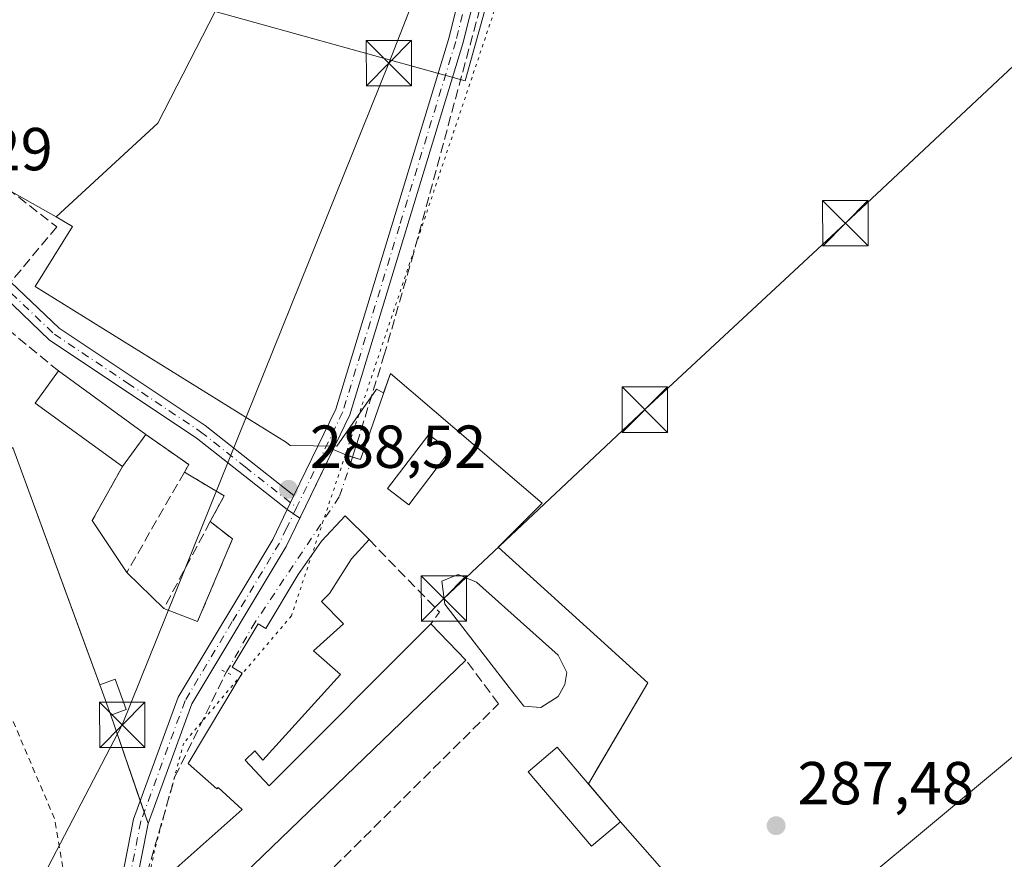
# Model space of a CAD drawing. Units: metres. Extents: x 592374 to 594522, y 4678158 to 4680491.
# Drawn here: x 593567 to 593729, y 4680201 to 4680340 of the extents above; entities that cross this region are included whole.
import ezdxf

# ---------------------------------------------------------------- set-up
doc = ezdxf.new("R2010")
doc.units = ezdxf.units.M
doc.header["$MEASUREMENT"] = 0
for name, pattern in [('DGN Style 2', [1.6480167562047852, 0.988810053722871, -0.6592067024819142]), ('DGN Style 3', [2.307223458686699, 1.648016756204785, -0.6592067024819142]), ('DGN Style 4', [2.6384748266838614, 1.318413404963828, -0.6592067024819142, 0.001648016756204785, -0.6592067024819142]), ('DGN Style 5', [1.1536117293433497, 0.4944050268614355, -0.6592067024819142])]:
    doc.linetypes.add(name, pattern=pattern)
for name, color, linetype, lineweight in [('Agrupación de edificios CxS', 7, 'Continuous', 0), ('Alambrada', 7, 'DGN Style 2', 0), ('Camino Cxs', 7, 'Continuous', 0), ('Camino eje', 30, 'DGN Style 4', 13), ('Corriente artificial lineal', 4, 'DGN Style 3', 13), ('Corriente artificial lineal oculto', 135, 'DGN Style 4', 13), ('Cultivos herbáceos CxS', 92, 'Continuous', 0), ('Cultivos leñosos CxS', 92, 'Continuous', 0), ('Depósito de residuos Cxs', 6, 'Continuous', 0), ('Edificación Cxs', 1, 'Continuous', 13), ('Edificación industrial Cxs', 135, 'Continuous', 13), ('Edificación ligera Cxs', 1, 'Continuous', 0), ('Edificación religiosa Cxs', 192, 'Continuous', 13), ('Matorral CxS', 135, 'Continuous', 0), ('Muro lineal', 1, 'DGN Style 3', 13), ('Núcleo urbano CxS', 7, 'Continuous', 0), ('Pista no pavimentada Cxs', 111, 'Continuous', 0), ('Pista no pavimentada eje', 91, 'DGN Style 4', 0), ('Puente lineal', 2, 'DGN Style 5', 0), ('Punto de cota en terreno', 7, 'Continuous', 0), ('Rótulo de punto de cota en terreno', 7, 'Continuous', 0), ('Tendido', 6, 'Continuous', 0), ('Torre de tendido puntual', 7, 'Continuous', 0), ('Vía pecuaria eje', 92, 'DGN Style 5', 0)]:
    doc.layers.add(name, color=color, linetype=linetype, lineweight=lineweight)
doc.styles.add('Style-Arial', font='txt')

# ---------------------------------------------------------------- blocks, each defined once
blk = doc.blocks.new('*U6')
at = {"layer": 'Cultivos leñosos CxS', "color": 92, "linetype": 'Continuous', "lineweight": 0}
blk.add_polyline3d([(593670.4666999998, 4679881.5725, 287.2124999999942), (593654.1776999999, 4679928.435900001, 287.1717999999965), (593648.4779000003, 4679937.2863, 286.9459000000061), (593638.2062999997, 4679960.3071, 287.5527000000002), (593633.5497000003, 4679987.170100001, 287.6631999999955), (593609.2191000005, 4680080.072100001, 287.5871999999945), (593604.4644999999, 4680101.795499999, 287.5690000000032), (593657.4253000002, 4680158.0461, 287.2805999999982), (593658.1750999996, 4680164.7272, 287.6128999999929), (593678.3364000004, 4680178.856000001, 287.6627000000008), (593676.0601000005, 4680183.1801, 287.6135000000068), (593682.1300999997, 4680188.420100001, 287.8263000000007), (593688.7906999999, 4680184.6119, 287.7459999999992), (593689.5824999996, 4680183.567700001, 287.6827999999951), (593689.7237, 4680183.6797, 287.6797999999981), (593819.3734999998, 4680291.726100001, 287.6423000000068)], dxfattribs=at)
blk = doc.blocks.new('5PATER')
at = {"layer": 'Matorral CxS', "linetype": 'Continuous', "lineweight": 0}
h = blk.add_hatch(color=51, dxfattribs=at)
edge = h.paths.add_edge_path()
edge.add_ellipse((0, 0), major_axis=(-0.1095731443231308, -0.1110710700762829), ratio=0.9994222409660322, start_angle=0, end_angle=360)
blk = doc.blocks.new('5TTEND')
at = {"layer": 'Corriente artificial lineal', "color": 7, "linetype": 'Continuous', "lineweight": 0}
for p, q in [((-0.375, 0.3754), (0.375, -0.3746)), ((0.3720000000000001, 0.3784000000000001), (-0.3720000000000001, -0.3776))]:
    blk.add_line(p, q, dxfattribs=at)
at = {"layer": 'Corriente artificial lineal', "color": 7, "linetype": 'Continuous', "lineweight": 0, "flags": 128}
blk.add_lwpolyline([(-0.375, -0.3746), (0.375, -0.3746), (0.375, 0.3754), (-0.375, 0.3754), (-0.3720000000000001, -0.3776)], dxfattribs=at)

msp = doc.modelspace()

# ---------------------------------------------------------------- linework, layer by layer
at = {"layer": 'Agrupación de edificios CxS', "color": 7, "linetype": 'Continuous', "lineweight": 0, "extrusion": (0.005284456759693363, -0.004166388063682143, 0.9999773576072899), "elevation": -16074.33510547679, "flags": 128}
msp.add_lwpolyline([(593585.9462325928, 4680244.090044349), (593600.9767033719, 4680232.239941497)], dxfattribs=at)
at = {"layer": 'Agrupación de edificios CxS', "color": 7, "linetype": 'Continuous', "lineweight": 0, "extrusion": (0.006218136417877131, 0.02831064270790329, 0.9995798328742704), "elevation": 136479.8104584493, "flags": 128}
msp.add_lwpolyline([(424270.4481088982, -4696621.586291655), (424292.8865143959, -4696656.845331929), (424305.1485485688, -4696643.562816757)], dxfattribs=at)
at = {"layer": 'Agrupación de edificios CxS', "color": 7, "linetype": 'Continuous', "lineweight": 0, "extrusion": (-0.0002375297432296662, -0.0004910586757387228, 0.999999851220488), "elevation": -2150.697933475778, "flags": 128}
msp.add_lwpolyline([(593612.9247012846, 4680256.656276478), (593618.4327027686, 4680268.043277851)], dxfattribs=at)
at = {"layer": 'Agrupación de edificios CxS', "color": 7, "linetype": 'Continuous', "lineweight": 0, "extrusion": (-0.005382050370684055, 0.002228194188085322, 0.9999830341983146), "elevation": 7522.248825449818, "flags": 128}
msp.add_lwpolyline([(593611.336494674, 4680263.392484615), (593613.7157409454, 4680262.40748217)], dxfattribs=at)
at = {"layer": 'Agrupación de edificios CxS', "color": 7, "linetype": 'Continuous', "lineweight": 0, "extrusion": (-0.0005356247195133784, 0.0001789029938057024, 0.9999998405499266), "elevation": 807.9614773805008, "flags": 128}
msp.add_lwpolyline([(593620.8295312171, 4680267.480452253), (593621.6693313646, 4680267.199952248)], dxfattribs=at)
at = {"layer": 'Agrupación de edificios CxS', "color": 7, "linetype": 'Continuous', "lineweight": 0, "extrusion": (0.006108158946293803, -0.002049253450733183, 0.9999792452619113), "elevation": -5676.518656382957, "flags": 128}
msp.add_lwpolyline([(593608.7630006515, 4680265.464231184), (593610.0432299102, 4680265.034730283)], dxfattribs=at)
at = {"layer": 'Agrupación de edificios CxS', "color": 7, "linetype": 'Continuous', "lineweight": 0, "extrusion": (-0.001428437548825741, 0.000988971074050134, 0.9999984907500531), "elevation": 4069.238387246084, "flags": 128}
msp.add_lwpolyline([(593610.596640902, 4680256.854536369), (593611.6377429824, 4680256.133736016)], dxfattribs=at)
at = {"layer": 'Agrupación de edificios CxS', "color": 7, "linetype": 'Continuous', "lineweight": 0, "extrusion": (-0.03054330667931782, 0.0211460427946056, 0.9993097374143924), "elevation": 81126.40241917483, "flags": 128}
msp.add_lwpolyline([(-4185928.666133209, -2174536.392294535), (-4185928.666133209, -2174535.124427532)], dxfattribs=at)
at = {"layer": 'Agrupación de edificios CxS', "color": 7, "linetype": 'Continuous', "lineweight": 0, "extrusion": (-0.1074688147848122, 0.2924561189521672, 0.9502209597436712), "elevation": 1305244.766930469, "flags": 128}
msp.add_lwpolyline([(-2171454.015038888, -3979694.158354976), (-2171454.015038888, -3979699.74188935)], dxfattribs=at)
at = {"layer": 'Agrupación de edificios CxS', "color": 7, "linetype": 'Continuous', "lineweight": 0, "extrusion": (0.03614614167641305, -0.1050332677194299, 0.9938115863251381), "elevation": -469834.9970695593, "flags": 128}
msp.add_lwpolyline([(2084264.432920661, 4206163.58630773), (2084264.432920661, 4206178.655770957)], dxfattribs=at)
at = {"layer": 'Agrupación de edificios CxS', "color": 7, "linetype": 'Continuous', "lineweight": 0, "extrusion": (0.06175429457079699, -0.07252753903971385, 0.9954527428175113), "elevation": -302495.0564348624, "flags": 128}
msp.add_lwpolyline([(3486159.463643312, 3164177.33163427), (3486159.463643311, 3164169.08969339)], dxfattribs=at)
at = {"layer": 'Agrupación de edificios CxS', "color": 7, "linetype": 'Continuous', "lineweight": 0, "extrusion": (-0.03898463847398503, 0.1132936136476427, 0.9927964318377214), "elevation": 507383.8514340242, "flags": 128}
msp.add_lwpolyline([(-2084123.540245632, -4201867.349932844), (-2084123.540245632, -4201869.34136326)], dxfattribs=at)
at = {"layer": 'Agrupación de edificios CxS', "color": 7, "linetype": 'Continuous', "lineweight": 0, "extrusion": (-0.09901035230885556, 0.2877194970333284, 0.952583036360907), "elevation": 1288091.260564973, "flags": 128}
msp.add_lwpolyline([(-2084193.19943514, -4031580.509890961), (-2084193.19943514, -4031582.585290562)], dxfattribs=at)
at = {"layer": 'Agrupación de edificios CxS', "color": 7, "linetype": 'Continuous', "lineweight": 0, "extrusion": (-0.01398371418875929, 0.01591763210807759, 0.9997755171665084), "elevation": 66484.8326270361, "flags": 128}
msp.add_lwpolyline([(-3534914.709672105, -3123577.253032615), (-3534914.709672105, -3123560.158144817)], dxfattribs=at)
at = {"layer": 'Agrupación de edificios CxS', "color": 7, "linetype": 'Continuous', "lineweight": 0}
for points in [[(593538.4700999996, 4680306.210100001, 288.3407000000007), (593544.6601, 4680305.6601, 288.4652999999962), (593548.3000999996, 4680304.360099999, 288.6833999999944), (593562.4200999998, 4680295.270099999, 288.6744999999937), (593571.5500999996, 4680286.5801, 288.7513000000035), (593595.7600999996, 4680270.440099999, 288.6631999999955)], [(593562.4200999998, 4680295.270099999, 288.6744999999937), (593571.5500999996, 4680286.5801, 288.7513000000035), (593595.7600999996, 4680270.440099999, 288.6631999999955), (593610.7901, 4680258.590100001, 288.5344000000041), (593612.8728999998, 4680257.1481, 288.5837000000029), (593618.3808000004, 4680268.5351, 288.5905999999959), (593620.7600999996, 4680267.550100001, 288.6055999999954), (593622.8800999997, 4680266.840100001, 288.5973999999987), (593627.8537999997, 4680281.091200001, 288.5896999999969), (593652.9364, 4680259.6599, 288.6582999999956), (593645.6338000001, 4680252.3574, 288.3588000000018), (593661.9851000002, 4680237.593599999, 288.280700000003), (593670.3989000004, 4680229.9736, 288.3359000000055), (593660.5511999996, 4680213.276900001, 289.5227000000014), (593665.8701, 4680207.030099999, 288.7375999999931), (593677.1501000002, 4680194.190099999, 289.0997999999963)], [(593622.8800999997, 4680266.840100001, 288.5973999999987), (593627.8537999997, 4680281.091200001, 288.5896999999969), (593652.9364, 4680259.6599, 288.6582999999956), (593645.6338000001, 4680252.3574, 288.3588000000018), (593661.9851000002, 4680237.593599999, 288.280700000003), (593670.3989000004, 4680229.9736, 288.3359000000055), (593660.5511999996, 4680213.276900001, 289.5227000000014)], [(593583.5000999998, 4680184.780099999, 287.960699999996), (593587.8101000005, 4680206.7501, 289.5984999999928), (593581.6501000002, 4680224.6501, 290.4023000000016), (593579.8201000001, 4680229.630100001, 288.662599999996), (593565.4649, 4680268.8674, 287.6405999999988)], [(593594.4199000001, 4680127.7237, 288.3236999999936), (593593.4283999996, 4680131.479699999, 290.0589999999939), (593584.7301000003, 4680164.4301, 287.6861000000063), (593583.5000999998, 4680184.780099999, 287.960699999996), (593587.8101000005, 4680206.7501, 289.5984999999928)]]:
    msp.add_polyline3d(points, dxfattribs=at)
at = {"layer": 'Alambrada', "color": 7, "linetype": 'DGN Style 2', "lineweight": 0}
msp.add_polyline3d([(593554.1001000004, 4680113.440099999, 288.155899999998), (593558.5301000001, 4680123.670100001, 287.7854999999981), (593569.4401000004, 4680155.140100001, 287.763300000006), (593578.2301000003, 4680173.4801, 287.6389000000054), (593572.3601000002, 4680207.530099999, 288.1699999999983), (593550.6401000004, 4680258.530099999, 288.0255999999936), (593547.1401000004, 4680262.6801, 287.9042000000045), (593537.4801000003, 4680301.4901, 288.3166000000056), (593529.8901000004, 4680296.600099999, 288.5185000000056), (593525.2801000001, 4680282.370100001, 288.1288000000059), (593500.9101, 4680216.800100001, 288.2051000000066), (593498.1201, 4680202.5001, 288.0638000000035), (593500.5100999996, 4680194.100099999, 288.0084000000061), (593506.1401000004, 4680182.1801, 287.8035999999993), (593528.1001000004, 4680143.7501, 292.2084999999934), (593546.0100999996, 4680118.390100001, 288.7255000000005), (593554.1001000004, 4680113.440099999, 288.155899999998)], dxfattribs=at)
at = {"layer": 'Camino Cxs', "color": 7, "linetype": 'Continuous', "lineweight": 0, "extrusion": (-0.003131425447692478, -0.006488539216419281, 0.999974046179951), "elevation": -31938.36242756093, "flags": 128}
msp.add_lwpolyline([(593609.8931436253, 4680152.177693602), (593608.7830914481, 4680149.877645182)], dxfattribs=at)
at = {"layer": 'Camino Cxs', "color": 7, "linetype": 'Continuous', "lineweight": 0}
for points in [[(593543.1501000002, 4680308.300100001, 288.4248999999982), (593545.2001, 4680308.120100001, 288.6542000000045), (593549.4101, 4680306.610099999, 289.3745999999956), (593563.9700999996, 4680297.2401, 288.7473999999929), (593573.1101000002, 4680288.540100001, 288.6646000000038), (593597.2301000003, 4680272.470100001, 288.6180000000023), (593611.9001000002, 4680260.890100001, 288.5528000000049)], [(593610.7901, 4680258.590100001, 288.5344000000041), (593595.7600999996, 4680270.440099999, 288.6631999999955), (593571.5500999996, 4680286.5801, 288.7513000000035), (593562.4200999998, 4680295.270099999, 288.6744999999937), (593548.3000999996, 4680304.360099999, 288.6833999999944), (593544.6601, 4680305.6601, 288.4652999999962), (593538.4700999996, 4680306.210100001, 288.3407000000007), (593533.9301000005, 4680303.640100001, 288.3099999999977), (593531.2701000003, 4680300.9301, 288.4480999999942), (593527.0800999999, 4680293.6801, 288.9285999999993), (593512.8000999996, 4680254.7601, 288.6110999999946), (593504.2701000003, 4680235.200099999, 288.0584999999992), (593497.5601000005, 4680213.890100001, 288.1125000000029), (593496.8000999996, 4680203.540100001, 288.2247000000062), (593500.1700999998, 4680191.4001, 288.1242000000057), (593511.0301000001, 4680166.390100001, 288.821299999996), (593516.2801000001, 4680151.540100001, 290.2360999999946), (593517.5601000005, 4680138.040100001, 288.881899999993), (593516.9501, 4680124.100099999, 288.7762999999977), (593514.3201000001, 4680106.5801, 288.686600000001), (593509.8800999997, 4680089.770099999, 288.6217000000034), (593502.8000999996, 4680069.380100001, 288.7136000000028), (593502.3701, 4680068.5101, 288.7537000000011)], [(593563.9700999996, 4680297.2401, 288.7473999999929), (593573.1101000002, 4680288.540100001, 288.6646000000038), (593597.2301000003, 4680272.470100001, 288.6180000000023), (593611.9001000002, 4680260.890100001, 288.5528000000049), (593610.7901, 4680258.590100001, 288.5344000000041), (593595.7600999996, 4680270.440099999, 288.6631999999955), (593571.5500999996, 4680286.5801, 288.7513000000035), (593562.4200999998, 4680295.270099999, 288.6744999999937)]]:
    msp.add_polyline3d(points, dxfattribs=at)
at = {"layer": 'Camino eje', "color": 30, "linetype": 'DGN Style 4', "lineweight": 13}
msp.add_polyline3d([(593541.9883000003, 4680307.1525, 288.340200000006), (593544.9301000005, 4680306.890100001, 288.5062999999937), (593547.0351, 4680306.1351, 288.6098000000056), (593548.8551000003, 4680305.485099999, 288.975099999996), (593563.1951000001, 4680296.255100001, 288.7050000000018), (593572.3300999999, 4680287.5601, 288.5767000000051), (593584.4351000005, 4680279.4901, 288.8898999999947), (593596.4951, 4680271.4551, 288.6296000000002), (593603.8300999999, 4680265.665100001, 288.5815000000002), (593612.3517000005, 4680258.945900001, 288.5449999999983)], dxfattribs=at)
at = {"layer": 'Corriente artificial lineal', "color": 4, "linetype": 'DGN Style 3', "lineweight": 13}
for points in [[(593609.4689999997, 4680443.4279, 288.8822999999975), (593604.6908999998, 4680435.0897, 288.9707000000053), (593579.7463999996, 4680383.446699999, 288.6609000000026), (593565.3252999998, 4680354.9943, 288.3132999999943), (593548.1759000003, 4680324.398200001, 288.4290000000037), (593572.7307000002, 4680305.300100001, 288.5366999999969), (593564.9354999998, 4680295.945900001, 288.5176999999967)], [(593621.6001000004, 4680267.270099999, 288.6180000000023), (593626.7801000001, 4680283.970100001, 288.3371000000043), (593631.3201000001, 4680299.700099999, 288.3696999999956), (593645.3101000005, 4680351.1801, 288.4303000000073), (593655.5301000001, 4680382.470100001, 288.3006000000024), (593667.8101000005, 4680411.840100001, 288.6252999999998)], [(593636.0401, 4679973.5801, 287.2575999999972), (593613.1401000004, 4680064.6801, 287.519100000005), (593604.1101000002, 4680100.620100001, 287.5816999999952), (593595.8501000004, 4680127.960100001, 287.8966999999975), (593593.8300999999, 4680138.2401, 287.8093999999983), (593586.2100999998, 4680167.620100001, 287.6505000000034), (593585.3400999998, 4680175.870100001, 287.6833000000042), (593585.5201000003, 4680185.4001, 287.7976999999955), (593587.0301000001, 4680196.340100001, 287.6398999999947), (593592.2600999996, 4680214.470100001, 287.9205999999977), (593600.7301000003, 4680231.720100001, 288.2118000000046)]]:
    msp.add_polyline3d(points, dxfattribs=at)
at = {"layer": 'Corriente artificial lineal oculto', "color": 135, "linetype": 'DGN Style 4', "lineweight": 13}
msp.add_polyline3d([(593621.6001000004, 4680267.270099999, 288.6180000000023), (593619.4083000004, 4680260.703500001, 288.4796999999962), (593605.5175999999, 4680240.013, 288.3570999999938), (593600.7301000003, 4680231.720100001, 288.2118000000046)], dxfattribs=at)
at = {"layer": 'Cultivos herbáceos CxS', "color": 92, "linetype": 'Continuous', "lineweight": 0}
for points in [[(593572.3360000001, 4680478.681600001, 289.2019), (593609.5603, 4680447.152899999, 289.1113999999943), (593609.1058999998, 4680441.019300001, 288.8151000000071), (593668.0321000004, 4680415.4465, 288.6894999999931), (593655.2046999997, 4680383.379100001, 288.3415999999997), (593640.2181000002, 4680329.430299999, 288.3904999999941), (593598.8888999998, 4680340.8661, 288.3905999999988), (593589.4499000004, 4680322.399300001, 288.3049000000028), (593572.6124999998, 4680306.9253, 288.5087000000058)], [(593677.1501000002, 4680194.190099999, 287.7029000000039), (593665.8701, 4680207.030099999, 287.5947000000015), (593660.5511999996, 4680213.276900001, 287.5531000000047), (593661.6140000002, 4680215.0789, 287.5283999999957), (593670.3989000004, 4680229.9736, 287.6333000000013), (593661.9851000002, 4680237.593599999, 287.7204000000056), (593645.6338000001, 4680252.3574, 287.8215999999957), (593652.9364, 4680259.6599, 287.9440000000032), (593627.8537999997, 4680281.091200001, 288.3401000000013), (593626.7276999997, 4680277.864600001, 288.5195999999996), (593625.5623000005, 4680278.4889, 288.4958000000042), (593618.9961000001, 4680269.0503, 288.5473000000056), (593611.2918999996, 4680269.1687, 288.5274999999965), (593610.6939000003, 4680269.660300001, 288.5283000000054), (593569.1807000004, 4680295.440500001, 288.4980000000069), (593575.3537, 4680305.377499999, 288.4529999999941), (593572.6124999998, 4680306.9253, 288.5087000000058), (593589.4499000004, 4680322.399300001, 288.3049000000028), (593598.8888999998, 4680340.8661, 288.3905999999988), (593640.2181000002, 4680329.430299999, 288.3904999999941), (593655.2046999997, 4680383.379100001, 288.3415999999997)], [(593682.1300999997, 4680188.420100001, 287.8263000000007), (593688.7906999999, 4680184.6119, 287.7459999999992), (593689.5824999996, 4680183.567700001, 287.6827999999951), (593689.7237, 4680183.6797, 287.6797999999981), (593819.3734999998, 4680291.726100001, 287.6423000000068), (593860.2625000002, 4680323.7849, 288.2719999999972), (593881.9209000003, 4680315.235300001, 288.9756999999955)], [(593500.1319000004, 4680196.280099999, 287.9622999999993), (593513.1567000002, 4680243.336100001, 287.9707000000053), (593516.0506999996, 4680260.711100001, 287.9337999999989), (593530.8213000001, 4680305.454500001, 288.2302999999956), (593546.7984999996, 4680317.400699999, 288.3687999999966), (593547.2351000002, 4680317.338099999, 288.3913999999932), (593541.1160000004, 4680305.975000001, 288.303899999999), (593538.4700999996, 4680306.210100001, 288.2936000000045), (593537.4801000003, 4680301.4901, 288.1692999999942), (593547.1401000004, 4680262.6801, 286.9262000000017), (593548.8876999998, 4680260.607899999, 286.9616999999998), (593549.9957999998, 4680259.294, 287.0041999999958), (593550.6401000004, 4680258.530099999, 287.0353999999934), (593563.5229000002, 4680267.5132, 287.4940999999963), (593565.4649, 4680268.8674, 287.5029000000068), (593577.3021999998, 4680236.5123, 287.4006999999983), (593579.8201000001, 4680229.630100001, 287.4064000000071), (593581.6501000002, 4680224.6501, 287.4232000000048), (593585.5193999996, 4680213.4066, 287.594299999997), (593587.8101000005, 4680206.7501, 287.9771999999939), (593583.5000999998, 4680184.780099999, 287.8280999999988)], [(593547.2351000002, 4680317.338099999, 288.3913999999932), (593541.1160000004, 4680305.975000001, 288.303899999999), (593538.4700999996, 4680306.210100001, 288.2936000000045), (593537.4801000003, 4680301.4901, 288.1692999999942), (593547.1401000004, 4680262.6801, 286.9262000000017), (593548.8876999998, 4680260.607899999, 286.9616999999998), (593549.9957999998, 4680259.294, 287.0041999999958), (593550.6401000004, 4680258.530099999, 287.0353999999934), (593563.5229000002, 4680267.5132, 287.4940999999963), (593565.4649, 4680268.8674, 287.5029000000068), (593577.3021999998, 4680236.5123, 287.4006999999983), (593579.8201000001, 4680229.630100001, 287.4064000000071), (593581.6501000002, 4680224.6501, 287.4232000000048), (593585.5193999996, 4680213.4066, 287.594299999997), (593587.8101000005, 4680206.7501, 287.9771999999939), (593583.5000999998, 4680184.780099999, 287.8280999999988)], [(593572.6124999998, 4680306.9253, 288.5087000000058), (593575.3537, 4680305.377499999, 288.4529999999941), (593569.1807000004, 4680295.440500001, 288.4980000000069), (593610.6939000003, 4680269.660300001, 288.5283000000054), (593611.2918999996, 4680269.1687, 288.5274999999965), (593618.9961000001, 4680269.0503, 288.5473000000056), (593625.5623000005, 4680278.4889, 288.4958000000042), (593626.7276999997, 4680277.864600001, 288.5195999999996), (593627.8537999997, 4680281.091200001, 288.3401000000013), (593652.9364, 4680259.6599, 287.9440000000032), (593645.6338000001, 4680252.3574, 287.8215999999957), (593661.9851000002, 4680237.593599999, 287.7204000000056), (593670.3989000004, 4680229.9736, 287.6333000000013), (593661.6140000002, 4680215.0789, 287.5283999999957), (593660.5511999996, 4680213.276900001, 287.5531000000047), (593665.8701, 4680207.030099999, 287.5947000000015), (593677.1501000002, 4680194.190099999, 287.7029000000039), (593682.1300999997, 4680188.420100001, 287.8263000000007)], [(593819.3734999998, 4680291.726100001, 287.6423000000068), (593689.7237, 4680183.6797, 287.6797999999981)]]:
    msp.add_polyline3d(points, dxfattribs=at)
at = {"layer": 'Cultivos leñosos CxS', "color": 92, "linetype": 'Continuous', "lineweight": 0, "extrusion": (-0.0009302897105923033, 0.0005252506532498749, 0.9999994293362401), "elevation": 2194.648311384142, "flags": 128}
msp.add_lwpolyline([(593550.1274302161, 4680319.119982108), (593572.6240461576, 4680306.418180357)], dxfattribs=at)
at = {"layer": 'Cultivos leñosos CxS', "color": 92, "linetype": 'Continuous', "lineweight": 0}
msp.add_polyline3d([(593572.6124999998, 4680306.9253, 288.5087000000058), (593550.1158999996, 4680319.6271, 288.4811000000045), (593548.8047000002, 4680344.417300001, 288.2654000000039), (593521.8309000004, 4680375.887900001, 287.485400000005), (593509.6700999998, 4680406.5373, 287.5050999999949), (593517.3926999997, 4680442.114499999, 287.6634999999951), (593524.0411, 4680472.744100001, 288.1175999999978), (593525.3809000002, 4680478.0606, 287.9260999999969), (593572.3361000001, 4680478.681399999, 289.2019), (593609.5603, 4680447.152899999, 289.1113999999943), (593609.1058999998, 4680441.019300001, 288.8151000000071), (593668.0321000004, 4680415.4465, 288.6894999999931), (593655.2046999997, 4680383.379100001, 288.3415999999997), (593640.2181000002, 4680329.430299999, 288.3904999999941), (593598.8888999998, 4680340.8661, 288.3905999999988), (593589.4499000004, 4680322.399300001, 288.3049000000028)], close=True, dxfattribs=at)
for points in [[(593572.3360000001, 4680478.681600001, 289.2019), (593609.5603, 4680447.152899999, 289.1113999999943), (593609.1058999998, 4680441.019300001, 288.8151000000071), (593668.0321000004, 4680415.4465, 288.6894999999931), (593655.2046999997, 4680383.379100001, 288.3415999999997), (593640.2181000002, 4680329.430299999, 288.3904999999941), (593598.8888999998, 4680340.8661, 288.3905999999988), (593589.4499000004, 4680322.399300001, 288.3049000000028), (593572.6124999998, 4680306.9253, 288.5087000000058)], [(593682.1300999997, 4680188.420100001, 287.8263000000007), (593688.7906999999, 4680184.6119, 287.7459999999992), (593689.5824999996, 4680183.567700001, 287.6827999999951), (593689.7237, 4680183.6797, 287.6797999999981), (593819.3734999998, 4680291.726100001, 287.6423000000068), (593860.2625000002, 4680323.7849, 288.2719999999972), (593881.9209000003, 4680315.235300001, 288.9756999999955)]]:
    msp.add_polyline3d(points, dxfattribs=at)
at = {"layer": 'Depósito de residuos Cxs', "color": 6, "linetype": 'Continuous', "lineweight": 0, "extrusion": (0.0469911503784218, 0.06459765374699818, 0.996804381469351), "elevation": 330516.4622667703, "flags": 128}
msp.add_lwpolyline([(2273209.378480762, -4120741.008422646), (2273209.378480762, -4120747.60821354)], dxfattribs=at)
at = {"layer": 'Depósito de residuos Cxs', "color": 6, "linetype": 'Continuous', "lineweight": 0, "extrusion": (0.07112490393490689, -0.03742898841899401, 0.9967649265830842), "elevation": -132670.391749342, "flags": 128}
msp.add_lwpolyline([(4418212.537979209, 1648963.127918953), (4418211.428082398, 1648954.51548202), (4418210.00010673, 1648954.566494721)], dxfattribs=at)
at = {"layer": 'Depósito de residuos Cxs', "color": 6, "linetype": 'Continuous', "lineweight": 0, "extrusion": (-0.1057017095016046, -0.189329166402026, 0.9762077726375428), "elevation": -948570.468440799, "flags": 128}
msp.add_lwpolyline([(-1763209.207730813, 4271820.035497116), (-1763209.207730814, 4271830.500489646)], dxfattribs=at)
at = {"layer": 'Depósito de residuos Cxs', "color": 6, "linetype": 'Continuous', "lineweight": 0, "extrusion": (-0.01867150711795005, -0.08496011360890404, 0.9962093926065476), "elevation": -408431.397627063, "flags": 128}
msp.add_lwpolyline([(-424839.7608578041, 4680804.115884417), (-424832.5199680652, 4680801.67415766), (-424833.8248152642, 4680797.018322741)], dxfattribs=at)
at = {"layer": 'Depósito de residuos Cxs', "color": 6, "linetype": 'Continuous', "lineweight": 0, "extrusion": (0.009830192929603857, -0.01475389726937165, 0.9998428325603639), "elevation": -62929.31814768235, "flags": 128}
msp.add_lwpolyline([(593552.7860631539, 4679829.121842044), (593547.0745439185, 4679837.692774944)], dxfattribs=at)
at = {"layer": 'Depósito de residuos Cxs', "color": 6, "linetype": 'Continuous', "lineweight": 0, "extrusion": (-0.05071427601857744, -0.003246559039574792, 0.9987079263039391), "elevation": -45010.80006495796, "flags": 128}
msp.add_lwpolyline([(-4632773.280568075, 890250.7909268271), (-4632770.171990072, 890254.2739387118), (-4632756.937816069, 890247.6463771143)], dxfattribs=at)
at = {"layer": 'Depósito de residuos Cxs', "color": 6, "linetype": 'Continuous', "lineweight": 0, "extrusion": (0.003991993236505981, -0.003893990128485197, 0.9999844502945429), "elevation": -15567.68025053897, "flags": 128}
msp.add_lwpolyline([(593584.532441983, 4680217.10327962), (593578.4223006478, 4680223.063324807)], dxfattribs=at)
at = {"layer": 'Depósito de residuos Cxs', "color": 6, "linetype": 'Continuous', "lineweight": 0, "extrusion": (-0.07880674688083167, 0.03016930919335579, 0.9964332940186494), "elevation": 94707.2528982104, "flags": 128}
msp.add_lwpolyline([(-4583120.416200904, -1114917.699086497), (-4583120.416200904, -1114923.706136323)], dxfattribs=at)
at = {"layer": 'Depósito de residuos Cxs', "color": 6, "linetype": 'Continuous', "lineweight": 0}
for points in [[(593583.5701000001, 4680265.690099999, 290.031799999997), (593587.4401000004, 4680271.0101, 289.5046000000002), (593594.5201000003, 4680266.030099999, 288.8123999999953), (593593.8101000005, 4680264.790100001, 288.8165000000009), (593600.3601000002, 4680260.860099999, 288.6040999999968), (593598.0900999998, 4680256.610099999, 288.199099999998), (593601.7600999996, 4680253.7301, 288.376099999994), (593596.0000999998, 4680240.100099999, 288.039300000004), (593590.4101, 4680242.2401, 287.5323999999964), (593584.3000999996, 4680248.200099999, 287.5800000000018), (593578.5900999998, 4680256.770099999, 287.7626000000019)], [(593655.5476000002, 4680227.716, 287.6388000000007), (593652.6900000004, 4680225.8904, 287.7253999999957), (593649.9118999997, 4680226.128500001, 287.7434999999969), (593647.4512999998, 4680229.224099999, 287.5959000000003), (593636.8150000004, 4680242.956, 288.0289000000048), (593636.3388, 4680246.766000001, 288.0813000000053), (593639.0374999996, 4680247.8773, 287.9514000000054), (593642.0537999999, 4680246.6073, 287.7878999999957), (593655.5476000002, 4680234.542199999, 287.4149000000034), (593656.9763000002, 4680231.684699999, 287.5262999999977), (593656.6588000003, 4680229.700400001, 287.5739000000031)]]:
    msp.add_polyline3d(points, close=True, dxfattribs=at)
msp.add_polyline3d([(593655.5476000002, 4680227.716, 287.6388000000007), (593652.6900000004, 4680225.8904, 287.7253999999957), (593649.9118999997, 4680226.128500001, 287.7434999999969), (593647.4512999998, 4680229.224099999, 287.5959000000003), (593636.8150000004, 4680242.956, 288.0289000000048), (593636.3388, 4680246.766000001, 288.0813000000053), (593639.0374999996, 4680247.8773, 287.9514000000054), (593642.0537999999, 4680246.6073, 287.7878999999957), (593655.5476000002, 4680234.542199999, 287.4149000000034), (593656.9763000002, 4680231.684699999, 287.5262999999977), (593656.6588000003, 4680229.700400001, 287.5739000000031), (593655.5476000002, 4680227.716, 287.6388000000007)], dxfattribs=at)
at = {"layer": 'Edificación Cxs', "color": 1, "linetype": 'Continuous', "lineweight": 13}
msp.add_polyline3d([(593665.8701, 4680207.030099999, 288.7375999999931), (593661.0900999998, 4680202.960100001, 288.3558000000049), (593650.5900999998, 4680215.280099999, 288.4805999999954), (593655.3800999997, 4680219.350099999, 288.7305999999954), (593665.8701, 4680207.030099999, 288.7375999999931)], dxfattribs=at)
msp.add_3dface([(593665.8701, 4680207.030099999, 288.7375999999931), (593661.0900999998, 4680202.960100001, 288.7375999999931), (593650.5900999998, 4680215.280099999, 288.7375999999931), (593655.3800999997, 4680219.350099999, 288.7375999999931)], dxfattribs=at)
at = {"layer": 'Edificación industrial Cxs', "color": 135, "linetype": 'Continuous', "lineweight": 13, "elevation": 292.3166999999957, "flags": 128}
msp.add_lwpolyline([(593591.4801000003, 4680198.4801), (593603.3601000002, 4680209.040100001), (593599.4101, 4680212.700099999), (593599.1601, 4680212.450099999), (593594.4401000004, 4680216.640100001), (593603.3501000004, 4680231.590100001), (593601.7200999996, 4680232.5601), (593605.9901000002, 4680239.710100001), (593607.2801000001, 4680238.940099999), (593612.6001000004, 4680247.850099999), (593616.4501, 4680253.350099999), (593620.3800999997, 4680257.550100001), (593624.3201000001, 4680253.620100001), (593621.4301000005, 4680250.470100001), (593617.7600999996, 4680244.700099999), (593616.4501, 4680243.390100001), (593620.1201, 4680239.720100001), (593615.1401000004, 4680235.2601), (593619.6001000004, 4680231.3301), (593606.7600999996, 4680217.170100001), (593605.4501, 4680218.7401), (593603.8800999997, 4680217.170100001), (593607.8101000005, 4680212.970100001), (593634.5500999996, 4680239.720100001), (593640.3201000001, 4680233.700099999), (593597.5900999998, 4680192.520099999)], dxfattribs=at)
at = {"layer": 'Edificación industrial Cxs', "color": 135, "linetype": 'Continuous', "lineweight": 13, "extrusion": (-0.02184651580903513, 0.02279307195716777, 0.999501478547061), "elevation": 93996.70123476902, "flags": 128}
msp.add_lwpolyline([(-3667094.270683437, -2966585.601338895), (-3667094.270683437, -2966577.258516856)], dxfattribs=at)
at = {"layer": 'Edificación industrial Cxs', "color": 135, "linetype": 'Continuous', "lineweight": 13, "extrusion": (0.009342034153948632, 0.009003158587787743, 0.9999158312244636), "elevation": 47971.58445787283, "flags": 128}
msp.add_lwpolyline([(593611.7137126339, 4679991.480878938), (593568.9783837681, 4679950.299209876)], dxfattribs=at)
at = {"layer": 'Edificación industrial Cxs', "color": 135, "linetype": 'Continuous', "lineweight": 13}
for points in [[(593597.5900999998, 4680192.520099999, 289.6843999999983), (593593.4001000002, 4680186.7501, 288.3714999999939), (593587.6300999997, 4680193.300100001, 288.5856000000058), (593592.3501000004, 4680197.5001, 290.7366000000038), (593591.4801000003, 4680198.4801, 290.9458000000013), (593603.3601000002, 4680209.040100001, 291.2035999999935), (593599.4101, 4680212.700099999, 291.0902999999962), (593599.1601, 4680212.450099999, 291.1150999999954), (593594.4401000004, 4680216.640100001, 290.0258999999933), (593603.3501000004, 4680231.590100001, 290.7065000000002), (593601.7200999996, 4680232.5601, 289.6794999999984), (593605.9901000002, 4680239.710100001, 289.4747000000062), (593607.2801000001, 4680238.940099999, 290.0250999999989), (593612.6001000004, 4680247.850099999, 289.6273999999976), (593616.4501, 4680253.350099999, 289.7639999999956), (593620.3800999997, 4680257.550100001, 288.9091000000044), (593624.3201000001, 4680253.620100001, 289.4392999999982)], [(593624.3201000001, 4680253.620100001, 289.4392999999982), (593621.4301000005, 4680250.470100001, 289.5479999999953), (593617.7600999996, 4680244.700099999, 290.3987000000052), (593616.4501, 4680243.390100001, 290.460699999996), (593620.1201, 4680239.720100001, 289.1701999999932)], [(593620.1201, 4680239.720100001, 289.1701999999932), (593615.1401000004, 4680235.2601, 290.5981999999931), (593619.6001000004, 4680231.3301, 289.1757999999973), (593606.7600999996, 4680217.170100001, 290.4760999999999), (593605.4501, 4680218.7401, 291.9542999999976), (593603.8800999997, 4680217.170100001, 292.3166999999958), (593607.8101000005, 4680212.970100001, 290.200800000006), (593634.5500999996, 4680239.720100001, 288.6509999999981)]]:
    msp.add_polyline3d(points, dxfattribs=at)
at = {"layer": 'Edificación ligera Cxs', "color": 1, "linetype": 'Continuous', "lineweight": 0}
for points in [[(593637.6901000004, 4680268.300100001, 288.366399999999), (593630.8800999997, 4680259.380100001, 288.6245000000054), (593627.3800999997, 4680262.050100001, 288.780700000003), (593634.2001, 4680270.970100001, 288.7825000000012), (593637.6901000004, 4680268.300100001, 288.366399999999)], [(593584.2200999996, 4680225.590100001, 289.8410000000004), (593581.6501000002, 4680224.6501, 290.4023000000016), (593579.8201000001, 4680229.630100001, 288.662599999996), (593582.3800999997, 4680230.5701, 288.3411999999953), (593584.2200999996, 4680225.590100001, 289.8410000000004)]]:
    msp.add_polyline3d(points, dxfattribs=at)
for points in [[(593637.6901000004, 4680268.300100001, 288.7825000000012), (593630.8800999997, 4680259.380100001, 288.7825000000012), (593627.3800999997, 4680262.050100001, 288.7825000000012), (593634.2001, 4680270.970100001, 288.7825000000012)], [(593584.2200999996, 4680225.590100001, 290.4023000000016), (593581.6501000002, 4680224.6501, 290.4023000000016), (593579.8201000001, 4680229.630100001, 290.4023000000016), (593582.3800999997, 4680230.5701, 290.4023000000016)]]:
    msp.add_3dface(points, dxfattribs=at)
at = {"layer": 'Edificación religiosa Cxs', "color": 192, "linetype": 'Continuous', "lineweight": 13, "extrusion": (-0.1024552110149786, -0.07480459883727823, 0.9919209654648249), "elevation": -410633.438706356, "flags": 128}
msp.add_lwpolyline([(-3429952.454767511, 3213103.609563321), (-3429969.421953012, 3213098.098650783), (-3429971.442457802, 3213104.404156346)], dxfattribs=at)
at = {"layer": 'Edificación religiosa Cxs', "color": 192, "linetype": 'Continuous', "lineweight": 13, "extrusion": (0.02847437794422331, -0.02067993630376848, 0.9993805831789817), "elevation": -79596.34798490972, "flags": 128}
msp.add_lwpolyline([(4135733.594758004, 2268641.858832346), (4135733.594758004, 2268624.013673786)], dxfattribs=at)
at = {"layer": 'Edificación religiosa Cxs', "color": 192, "linetype": 'Continuous', "lineweight": 13, "extrusion": (0.0469911503784218, 0.06459765374699818, 0.996804381469351), "elevation": 330516.4622667703, "flags": 128}
msp.add_lwpolyline([(2273209.378480762, -4120741.008422646), (2273209.378480762, -4120747.60821354)], dxfattribs=at)
at = {"layer": 'Edificación religiosa Cxs', "color": 192, "linetype": 'Continuous', "lineweight": 13}
msp.add_3dface([(593587.4401000004, 4680271.0101, 290.1325999999972), (593583.5701000001, 4680265.690099999, 290.1325999999972), (593569.1501000002, 4680276.170100001, 290.1325999999972), (593573.0100999996, 4680281.4901, 290.1325999999972)], dxfattribs=at)
at = {"layer": 'Muro lineal', "color": 1, "linetype": 'DGN Style 3', "lineweight": 13, "extrusion": (0.07112490393490689, -0.03742898841899401, 0.9967649265830842), "elevation": -132670.391749342, "flags": 128}
msp.add_lwpolyline([(4418212.537979209, 1648963.127918953), (4418211.428082398, 1648954.51548202), (4418210.00010673, 1648954.566494721)], dxfattribs=at)
at = {"layer": 'Muro lineal', "color": 1, "linetype": 'DGN Style 3', "lineweight": 13, "extrusion": (-0.1057017095016046, -0.189329166402026, 0.9762077726375428), "elevation": -948570.468440799, "flags": 128}
msp.add_lwpolyline([(-1763209.207730814, 4271830.500489646), (-1763209.207730813, 4271820.035497116)], dxfattribs=at)
at = {"layer": 'Muro lineal', "color": 1, "linetype": 'DGN Style 3', "lineweight": 13, "extrusion": (-0.0320908632776277, -0.05598185297393266, 0.997915932647486), "elevation": -280770.6185738558, "flags": 128}
msp.add_lwpolyline([(-1812612.49579061, 4346589.007498086), (-1812612.49579061, 4346569.845109605)], dxfattribs=at)
at = {"layer": 'Muro lineal', "color": 1, "linetype": 'DGN Style 3', "lineweight": 13, "extrusion": (-0.01867150711795005, -0.08496011360890404, 0.9962093926065476), "elevation": -408431.397627063, "flags": 128}
msp.add_lwpolyline([(-424839.7608578041, 4680804.115884417), (-424832.5199680652, 4680801.67415766), (-424833.8248152642, 4680797.018322741)], dxfattribs=at)
at = {"layer": 'Muro lineal', "color": 1, "linetype": 'DGN Style 3', "lineweight": 13, "extrusion": (-0.01927071143748452, -0.03605730772815968, 0.9991639055931165), "elevation": -179908.5522029437, "flags": 128}
msp.add_lwpolyline([(-1682530.238100044, 4403848.95548622), (-1682530.238100044, 4403832.648316359)], dxfattribs=at)
at = {"layer": 'Muro lineal', "color": 1, "linetype": 'DGN Style 3', "lineweight": 13, "extrusion": (-0.05071427601857744, -0.003246559039574792, 0.9987079263039391), "elevation": -45010.80006495796, "flags": 128}
msp.add_lwpolyline([(-4632773.280568075, 890250.7909268271), (-4632770.171990072, 890254.2739387118), (-4632756.937816069, 890247.6463771143)], dxfattribs=at)
at = {"layer": 'Muro lineal', "color": 1, "linetype": 'DGN Style 3', "lineweight": 13, "extrusion": (0.1789312463713342, 0.07605824037518429, 0.9809173018878969), "elevation": 462473.7103434375, "flags": 128}
msp.add_lwpolyline([(4075051.306570367, -2331788.751518626), (4075035.75538269, -2331794.906577743), (4075034.512367234, -2331792.806029449)], dxfattribs=at)
at = {"layer": 'Muro lineal', "color": 1, "linetype": 'DGN Style 3', "lineweight": 13}
for points in [[(593548.0000999998, 4680296.710100001, 288.5800000000018), (593551.4101, 4680288.590100001, 288.2795999999944), (593559.2801000001, 4680292.790100001, 288.7850000000035), (593573.0100999996, 4680281.4901, 290.1325999999972)], [(593597.5900999998, 4680192.520099999, 289.6843999999983), (593592.7801000001, 4680181.530099999, 287.8169000000053), (593595.6300999997, 4680176.800100001, 287.7679000000062), (593645.7301000003, 4680226.5101, 287.6910000000062), (593640.3201000001, 4680233.700099999, 288.9143999999943)]]:
    msp.add_polyline3d(points, dxfattribs=at)
at = {"layer": 'Núcleo urbano CxS', "color": 7, "linetype": 'Continuous', "lineweight": 0, "extrusion": (-0.0009302897105923033, 0.0005252506532498749, 0.9999994293362401), "elevation": 2194.648311384142, "flags": 128}
msp.add_lwpolyline([(593550.1274302161, 4680319.119982108), (593572.6240461576, 4680306.418180357)], dxfattribs=at)
at = {"layer": 'Núcleo urbano CxS', "color": 7, "linetype": 'Continuous', "lineweight": 0}
for points in [[(593550.1158999996, 4680319.6271, 288.4811000000045), (593572.6124999998, 4680306.9253, 288.5087000000058), (593575.3537, 4680305.377499999, 288.4529999999941), (593569.1807000004, 4680295.440500001, 288.4980000000069), (593610.6939000003, 4680269.660300001, 288.5283000000054), (593611.2918999996, 4680269.1687, 288.5274999999965), (593618.9961000001, 4680269.0503, 288.5473000000056), (593625.5623000005, 4680278.4889, 288.4958000000042), (593626.7276999997, 4680277.864600001, 288.5195999999996), (593627.8537999997, 4680281.091200001, 288.3401000000013), (593652.9364, 4680259.6599, 287.9440000000032), (593645.6338000001, 4680252.3574, 287.8215999999957), (593661.9851000002, 4680237.593599999, 287.7204000000056), (593670.3989000004, 4680229.9736, 287.6333000000013), (593661.6140000002, 4680215.0789, 287.5283999999957), (593660.5511999996, 4680213.276900001, 287.5531000000047), (593665.8701, 4680207.030099999, 287.5947000000015), (593677.1501000002, 4680194.190099999, 287.7029000000039)], [(593547.2351000002, 4680317.338099999, 288.3913999999932), (593541.1160000004, 4680305.975000001, 288.303899999999), (593538.4700999996, 4680306.210100001, 288.2936000000045), (593537.4801000003, 4680301.4901, 288.1692999999942), (593547.1401000004, 4680262.6801, 286.9262000000017), (593548.8876999998, 4680260.607899999, 286.9616999999998), (593549.9957999998, 4680259.294, 287.0041999999958), (593550.6401000004, 4680258.530099999, 287.0353999999934), (593563.5229000002, 4680267.5132, 287.4940999999963), (593565.4649, 4680268.8674, 287.5029000000068), (593577.3021999998, 4680236.5123, 287.4006999999983), (593579.8201000001, 4680229.630100001, 287.4064000000071), (593581.6501000002, 4680224.6501, 287.4232000000048), (593585.5193999996, 4680213.4066, 287.594299999997), (593587.8101000005, 4680206.7501, 287.9771999999939), (593583.5000999998, 4680184.780099999, 287.8280999999988)], [(593572.6124999998, 4680306.9253, 288.5087000000058), (593575.3537, 4680305.377499999, 288.4529999999941), (593569.1807000004, 4680295.440500001, 288.4980000000069), (593610.6939000003, 4680269.660300001, 288.5283000000054), (593611.2918999996, 4680269.1687, 288.5274999999965), (593618.9961000001, 4680269.0503, 288.5473000000056), (593625.5623000005, 4680278.4889, 288.4958000000042), (593626.7276999997, 4680277.864600001, 288.5195999999996), (593627.8537999997, 4680281.091200001, 288.3401000000013), (593652.9364, 4680259.6599, 287.9440000000032), (593645.6338000001, 4680252.3574, 287.8215999999957), (593661.9851000002, 4680237.593599999, 287.7204000000056), (593670.3989000004, 4680229.9736, 287.6333000000013), (593661.6140000002, 4680215.0789, 287.5283999999957), (593660.5511999996, 4680213.276900001, 287.5531000000047), (593665.8701, 4680207.030099999, 287.5947000000015), (593677.1501000002, 4680194.190099999, 287.7029000000039), (593682.1300999997, 4680188.420100001, 287.8263000000007)], [(593583.5000999998, 4680184.780099999, 287.8280999999988), (593587.8101000005, 4680206.7501, 287.9771999999939), (593585.5193999996, 4680213.4066, 287.594299999997), (593581.6501000002, 4680224.6501, 287.4232000000048), (593579.8201000001, 4680229.630100001, 287.4064000000071), (593577.3021999998, 4680236.5123, 287.4006999999983), (593565.4649, 4680268.8674, 287.5029000000068)]]:
    msp.add_polyline3d(points, dxfattribs=at)
at = {"layer": 'Pista no pavimentada Cxs', "color": 111, "linetype": 'Continuous', "lineweight": 0, "extrusion": (-0.003131425447692478, -0.006488539216419281, 0.999974046179951), "elevation": -31938.36242756093, "flags": 128}
msp.add_lwpolyline([(593609.8931436253, 4680152.177693602), (593608.7830914481, 4680149.877645182)], dxfattribs=at)
at = {"layer": 'Pista no pavimentada Cxs', "color": 111, "linetype": 'Continuous', "lineweight": 0}
for points in [[(593580.9901000002, 4680184.950099999, 287.9538999999932), (593585.4001000002, 4680207.4301, 288.8954999999987), (593592.8000999996, 4680227.5801, 288.196100000001), (593608.4001000002, 4680253.6601, 288.4907999999996), (593610.7901, 4680258.590100001, 288.5344000000041), (593611.9001000002, 4680260.890100001, 288.5528000000049), (593618.8101000005, 4680275.1801, 288.7548999999999), (593637.4301000005, 4680336.270099999, 288.5421000000061), (593645.2500999998, 4680367.280099999, 288.6198000000004), (593663.9200999998, 4680417.600099999, 288.7486000000063), (593664.7901, 4680419.950099999, 288.7066999999952), (593675.1401000004, 4680445.620100001, 288.6745999999985), (593689.8228000002, 4680480.234800001, 288.7737999999954), (593692.5500999996, 4680480.270099999, 288.9535000000033), (593677.4501, 4680444.6601, 288.777900000001), (593667.1201, 4680419.040100001, 288.7816000000021), (593647.6401000004, 4680366.540100001, 288.5739000000031), (593639.8400999998, 4680335.600099999, 288.5650000000023), (593621.1501000002, 4680274.2601, 288.5991000000067), (593610.6101000002, 4680252.470100001, 288.6261999999988), (593595.0601000005, 4680226.4901, 288.6849999999977), (593587.8101000005, 4680206.7501, 289.5984999999928), (593583.5000999998, 4680184.780099999, 287.960699999996)], [(593692.5500999996, 4680480.270600001, 288.9535000000033), (593677.4501, 4680444.6601, 288.777900000001), (593667.1201, 4680419.040100001, 288.7816000000021), (593647.6401000004, 4680366.540100001, 288.5739000000031), (593639.8400999998, 4680335.600099999, 288.5650000000023), (593621.1501000002, 4680274.2601, 288.5991000000067), (593610.6101000002, 4680252.470100001, 288.6261999999988), (593595.0601000005, 4680226.4901, 288.6849999999977), (593587.8101000005, 4680206.7501, 289.5984999999928), (593583.5000999998, 4680184.780099999, 287.960699999996), (593584.7301000003, 4680164.4301, 287.6861000000063), (593622.3501000004, 4680021.920100001, 287.872199999998), (593637.6401000004, 4679957.710100001, 287.6460999999982), (593646.4301000005, 4679928.9801, 287.4067000000068), (593649.0201000003, 4679925.190099999, 287.290399999998), (593656.3901000004, 4679903.600099999, 287.0580999999947), (593666.6601, 4679882.9001, 287.1545999999944)], [(593611.9001000002, 4680260.890100001, 288.5528000000049), (593618.8101000005, 4680275.1801, 288.7548999999999), (593637.4301000005, 4680336.270099999, 288.5421000000061), (593645.2500999998, 4680367.280099999, 288.6198000000004), (593663.9200999998, 4680417.600099999, 288.7486000000063)], [(593582.1901000004, 4680164.9801, 287.709600000002), (593580.9901000002, 4680184.950099999, 287.9538999999932), (593585.4001000002, 4680207.4301, 288.8954999999987), (593592.8000999996, 4680227.5801, 288.196100000001), (593608.4001000002, 4680253.6601, 288.4907999999996), (593610.7901, 4680258.590100001, 288.5344000000041)]]:
    msp.add_polyline3d(points, dxfattribs=at)
at = {"layer": 'Pista no pavimentada eje', "color": 91, "linetype": 'DGN Style 4', "lineweight": 0}
for points in [[(593665.4987000005, 4680418.2623, 288.7660999999935), (593646.4451000001, 4680366.9101, 288.5865999999951), (593638.6350999996, 4680335.9351, 288.5524000000005), (593629.3251, 4680305.390100001, 288.7670999999973), (593619.9801000003, 4680274.720100001, 288.6692000000039), (593612.3517000005, 4680258.945900001, 288.5449999999983)], [(593612.3517000005, 4680258.945900001, 288.5449999999983), (593610.7001, 4680255.530099999, 288.5660999999964), (593609.5050999997, 4680253.065099999, 288.5500000000029), (593601.7301000003, 4680240.075099999, 288.5780999999988), (593593.9301000005, 4680227.0351, 288.395399999994), (593586.6051000003, 4680207.090100001, 289.0960999999952), (593582.2451, 4680184.8651, 287.9309999999969), (593582.8450999996, 4680174.880100001, 287.8016000000061), (593583.3973000003, 4680165.7443, 287.7212), (593583.5033, 4680164.4869, 287.7069999999949)]]:
    msp.add_polyline3d(points, dxfattribs=at)
at = {"layer": 'Puente lineal', "color": 2, "linetype": 'DGN Style 5', "lineweight": 0, "extrusion": (-0.300092603549051, -0.8997118081005667, 0.3169591324754044), "elevation": -4388941.703133455, "flags": 128}
msp.add_lwpolyline([(-917745.7772439624, 1467045.822556627), (-917744.891806232, 1467045.823083809), (-917743.5415130992, 1467045.813910844)], dxfattribs=at)
at = {"layer": 'Puente lineal', "color": 2, "linetype": 'DGN Style 5', "lineweight": 0, "extrusion": (0.3382741274256734, 0.9291561557301545, 0.1491289810303827), "elevation": 4549509.07585546, "flags": 128}
msp.add_lwpolyline([(1043320.992663682, -685843.6859360049), (1043320.193816317, -685843.2812102612), (1043319.337722779, -685842.8021533279)], dxfattribs=at)
at = {"layer": 'Tendido', "color": 6, "linetype": 'Continuous', "lineweight": 0}
for points in [[(593675.0099999999, 4680453.710000001, 291.2939999999944), (593627.5999999996, 4680332.350000001, 289.4517000000051), (593583.5362999998, 4680223.0064, 291.0921999999992), (593533.8628000002, 4680127.8268, 289.851800000004), (593527.0608000001, 4680114.236, 291.2541999999958)], [(593813.2867000002, 4680425.274300001, 291.1772000000055), (593798.2583, 4680395.535, 289.6695999999938), (593767.1432999996, 4680364.949100001, 288.8104000000022), (593737.7215, 4680338.3849, 288.7599999999948), (593703.0081000002, 4680305.893999999, 288.4640000000072), (593669.8821999999, 4680275.0965, 288.9921000000031), (593636.6960000005, 4680243.9077, 288.0368000000017)]]:
    msp.add_polyline3d(points, dxfattribs=at)
at = {"layer": 'Vía pecuaria eje', "color": 92, "linetype": 'DGN Style 5', "lineweight": 0}
msp.add_polyline3d([(593694.9031999996, 4680480.301999999, 289.0715999999957), (593689.1385000005, 4680461.734200001, 289.2283000000025), (593660.0415000003, 4680385.787500001, 288.7024999999995), (593611.4879000002, 4680241.0209, 290.7051999999967), (593593.7067999998, 4680220.0143, 289.0224000000017), (593588.8572000006, 4680202.239600001, 291.1287000000011), (593585.6239999998, 4680186.080600001, 288.0464999999967), (593585.6234999998, 4680158.610400001, 287.7140000000072), (593588.8559999998, 4680135.9878, 296.4327000000048), (593593.7048000004, 4680113.365300001, 290.5418999999966), (593606.6355999997, 4680071.3519, 287.713699999993), (593616.3333000002, 4680026.106699999, 287.6545999999944), (593642.1946, 4679937.232100001, 287.5773999999947), (593697.1503999997, 4679785.337300001, 285.9180999999954), (593784.8498999998, 4679567.683, 286.0305999999982)], dxfattribs=at)

# ---------------------------------------------------------------- block references
at = {"layer": 'Cultivos leñosos CxS', "color": 92, "linetype": 'Continuous', "lineweight": 0}
msp.add_blockref('*U6', (0, 0), dxfattribs=at)
at = {"layer": 'Punto de cota en terreno', "color": 7, "linetype": 'Continuous', "lineweight": 0, "xscale": 10, "yscale": 10, "zscale": 10}
for p in [(593611, 4680261.949999999, 288.5200000000041), (593691.5700000003, 4680206.369999999, 287.4799999999959)]:
    msp.add_blockref('5PATER', p, dxfattribs=at)
at = {"layer": 'Torre de tendido puntual', "color": 7, "linetype": 'Continuous', "lineweight": 0, "xscale": 10, "yscale": 10, "zscale": 10}
for p in [(593627.5999999996, 4680332.350000001, 289.4517000000051), (593703.0081000002, 4680305.893999999, 288.4640000000072), (593669.8821999999, 4680275.0965, 288.9921000000031), (593636.6960000005, 4680243.9077, 288.0368000000017), (593583.5362999998, 4680223.0064, 291.0921999999992)]:
    msp.add_blockref('5TTEND', p, dxfattribs=at)

# ---------------------------------------------------------------- texts
at = {"layer": 'Rótulo de punto de cota en terreno', "color": 7, "linetype": 'Continuous', "lineweight": 0, "style": 'Style-Arial'}
for s, p in [('288,29', (593542.9078000003, 4680314.637800001)), ('288,52', (593614.5278000003, 4680265.477800001)), ('287,48', (593695.0977999996, 4680209.897800001))]:
    msp.add_text(s, height=7.000000000000002, dxfattribs=at).set_placement(p)

doc.saveas('drawing.dxf')
